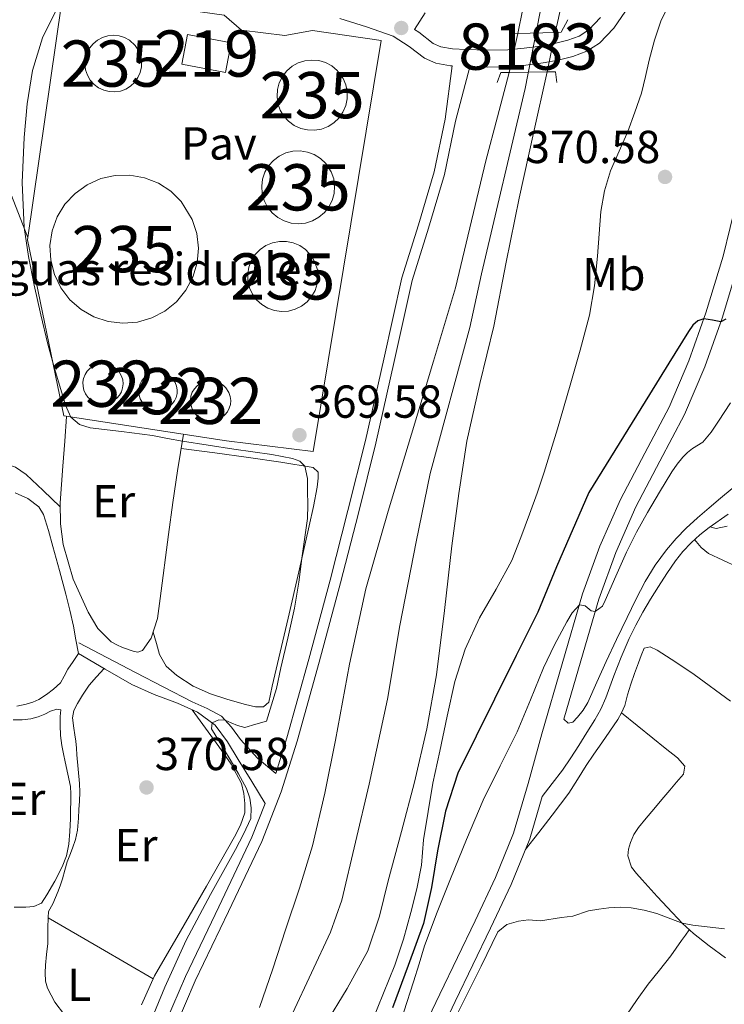
# Model space of a CAD drawing. Units: metres. Extents: x 594709 to 601663, y 4659673 to 4664396.
# Drawn here: x 598990 to 599142, y 4660552 to 4660765 of the extents above; entities that cross this region are included whole.
import ezdxf
from ezdxf.enums import TextEntityAlignment as Align

# ---------------------------------------------------------------- set-up
doc = ezdxf.new("R2010")
doc.units = ezdxf.units.M
doc.header["$MEASUREMENT"] = 0
for name, pattern in [('DGN Style 1', [52.232429, 0.086909, -52.14552]), ('DGN Style 2', [86.9092, 52.14552, -34.76368]), ('DGN Style 3', [121.67288, 86.9092, -34.76368]), ('DGN Style 4', [139.141629, 69.52736, -34.76368, 0.086909, -34.76368]), ('DGN Style 5', [60.83644, 26.07276, -34.76368])]:
    doc.linetypes.add(name, pattern=pattern)
for name, color, linetype, lineweight in [('Nivel 11', 7, 'Continuous', 0), ('Nivel 15', 7, 'Continuous', 0), ('Nivel 16', 7, 'Continuous', 0), ('Nivel 19', 7, 'Continuous', 0), ('Nivel 20', 7, 'Continuous', 0), ('Nivel 21', 7, 'Continuous', 0), ('Nivel 22', 7, 'Continuous', 0), ('Nivel 23', 7, 'Continuous', 0), ('Nivel 26', 7, 'Continuous', 0), ('Nivel 36', 7, 'Continuous', 0), ('Nivel 37', 7, 'Continuous', 0), ('Nivel 4', 7, 'Continuous', 0), ('Nivel 41', 7, 'Continuous', 0), ('Nivel 48', 7, 'Continuous', 0), ('Nivel 5', 7, 'Continuous', 0), ('Nivel 51', 7, 'Continuous', 0), ('Nivel 52', 7, 'Continuous', 0), ('Nivel 7', 7, 'Continuous', 0)]:
    doc.layers.add(name, color=color, linetype=linetype, lineweight=lineweight)
doc.styles.add('Style-Arial', font='txt')
doc.styles.add('Style-Arial Narrow', font='txt')

# ---------------------------------------------------------------- blocks, each defined once
blk = doc.blocks.new('5PATER')
at = {"layer": 'Nivel 7', "linetype": 'Continuous', "lineweight": 0}
h = blk.add_hatch(color=51, dxfattribs=at)
edge = h.paths.add_edge_path()
edge.add_ellipse((0, 0), major_axis=(-1.1, -1.11), ratio=0.999422, start_angle=0, end_angle=360)

msp = doc.modelspace()

# ---------------------------------------------------------------- linework, layer by layer
at = {"layer": 'Nivel 11', "color": 142, "linetype": 'Continuous', "lineweight": 13}
for points in [[(599143.32, 4661019.18, 364.88), (599140.48, 4661007.51, 365.02), (599137.54, 4660995.87, 365.11), (599135.69, 4660988.59, 365.08), (599133.85, 4660981.31, 365.03), (599131.78, 4660972.36, 364.98), (599129.69, 4660963.41, 364.95), (599126.35, 4660951.36, 364.95), (599122.9, 4660939.33, 364.96), (599120.4, 4660930.37, 364.96), (599118.17, 4660921.33, 364.95), (599117.19, 4660912.94, 364.96), (599116.57, 4660904.5, 365), (599114.47, 4660888.95, 365.14), (599112.18, 4660873.42, 365.28), (599109.42, 4660859.38, 365.41), (599106.98, 4660845.3, 365.52), (599105.49, 4660830.7, 365.57), (599104.1, 4660816.1, 365.54), (599102.83, 4660802.35, 365.46), (599101.56, 4660788.61, 365.38), (599100.4, 4660778.04, 365.44), (599098.87, 4660767.51, 365.51), (599097.76, 4660762.13, 365.49)], [(599105.81, 4660762.39, 365.56), (599106.56, 4660765.49, 365.56), (599107.83, 4660771.68, 365.56), (599108.98, 4660777.89, 365.56), (599109.73, 4660786.04, 365.49), (599110.4, 4660794.19, 365.4), (599112.57, 4660806.08, 365.34), (599114.69, 4660817.97, 365.32), (599117.09, 4660835.04, 365.34), (599119.53, 4660852.11, 365.35), (599122.29, 4660869.03, 365.24), (599124.97, 4660885.97, 365.12), (599126.81, 4660899.26, 365.07), (599128.65, 4660912.54, 365.01), (599130.83, 4660927.77, 364.85), (599133.03, 4660942.99, 364.69), (599134.64, 4660953.45, 364.74), (599136.55, 4660963.86, 364.8), (599138.43, 4660970.32, 364.79), (599142.37, 4660979.68, 364.77), (599146.09, 4660989.14, 364.76)], [(599041.92, 4660551.38, 366.9), (599044.79, 4660559.78, 366.97), (599047.55, 4660568.23, 367.08), (599050.56, 4660577.24, 367.04), (599053.33, 4660586.34, 367), (599056, 4660597.77, 366.94), (599058.32, 4660609.27, 366.88), (599061.38, 4660625.69, 366.5), (599064.9, 4660642.02, 365.99), (599069.69, 4660658.77, 365.64), (599074.74, 4660675.44, 365.48), (599079.51, 4660691.28, 365.51), (599084.27, 4660707.12, 365.54), (599090.88, 4660734.56, 365.52), (599093.38, 4660744.15, 365.49), (599095.9, 4660753.72, 365.46)], [(599080.18, 4660623.35, 367.48), (599081.88, 4660637.3, 367.53), (599083.49, 4660651.27, 367.48), (599084.97, 4660662.61, 367.24), (599086.72, 4660673.92, 366.96), (599089.58, 4660686.38, 366.67), (599092.59, 4660698.8, 366.37), (599095.27, 4660712.67, 366.1), (599098.04, 4660726.51, 365.88), (599101.14, 4660740.61, 365.66), (599104.11, 4660753.83, 365.56)], [(599056.03, 4660547.57, 368.05), (599060.89, 4660555.47, 367.98), (599065.35, 4660563.62, 367.91), (599067.83, 4660571.13, 367.84), (599069.75, 4660578.82, 367.76), (599072.64, 4660589.47, 367.64), (599075.44, 4660600.15, 367.52), (599078.12, 4660611.69, 367.48), (599080.18, 4660623.35, 367.48)]]:
    msp.add_polyline3d(points, dxfattribs=at)
at = {"layer": 'Nivel 15', "color": 4, "linetype": 'Continuous', "lineweight": 0, "flags": 128}
for points, elevation in [([(599015.04, 4660759.52), (599013.78, 4660760.69), (599012.7, 4660761.28), (599011.53, 4660761.65), (599010.31, 4660761.78), (599009.09, 4660761.66), (599007.92, 4660761.31), (599006.84, 4660760.73), (599005.9, 4660759.94), (599005.13, 4660758.99), (599004.57, 4660757.9), (599004.24, 4660756.72), (599004.14, 4660755.49), (599004.3, 4660754.28), (599004.69, 4660753.12), (599005.3, 4660752.05), (599006.11, 4660751.14), (599007.09, 4660750.4), (599008.2, 4660749.87), (599009.39, 4660749.57), (599010.61, 4660749.51), (599011.82, 4660749.7), (599012.97, 4660750.13), (599014.02, 4660750.77), (599014.91, 4660751.61), (599015.62, 4660752.61), (599016.11, 4660753.73), (599016.38, 4660754.93), (599016.4, 4660756.16), (599016.17, 4660757.36), (599015.71, 4660758.5), (599015.04, 4660759.52)], 374.9), ([(599059.97, 4660752.44), (599058.71, 4660754.15), (599057.54, 4660755.12), (599056.2, 4660755.84), (599054.74, 4660756.27), (599053.23, 4660756.41), (599051.72, 4660756.25), (599050.27, 4660755.79), (599048.94, 4660755.05), (599047.79, 4660754.06), (599046.85, 4660752.86), (599046.17, 4660751.5), (599045.78, 4660750.04), (599045.69, 4660748.52), (599045.89, 4660747.02), (599046.4, 4660745.58), (599047.18, 4660744.28), (599048.2, 4660743.15), (599049.42, 4660742.25), (599050.8, 4660741.62), (599052.28, 4660741.27), (599053.8, 4660741.22), (599055.3, 4660741.47), (599056.72, 4660742.02), (599058, 4660742.83), (599059.09, 4660743.89), (599059.95, 4660745.14), (599060.55, 4660746.54), (599060.85, 4660748.03), (599060.86, 4660749.55), (599060.56, 4660751.04), (599059.97, 4660752.44)], 369.44), ([(599057.43, 4660732.18), (599056.23, 4660734.04), (599055.09, 4660735.12), (599053.75, 4660735.95), (599052.27, 4660736.5), (599050.71, 4660736.74), (599049.14, 4660736.68), (599047.61, 4660736.3), (599046.18, 4660735.62), (599044.92, 4660734.67), (599043.87, 4660733.49), (599043.08, 4660732.13), (599042.58, 4660730.64), (599042.38, 4660729.08), (599042.49, 4660727.5), (599042.92, 4660725.98), (599043.64, 4660724.58), (599044.62, 4660723.35), (599045.83, 4660722.34), (599047.22, 4660721.59), (599048.72, 4660721.13), (599050.29, 4660720.98), (599051.86, 4660721.14), (599053.37, 4660721.61), (599054.75, 4660722.37), (599055.95, 4660723.39), (599056.92, 4660724.63), (599057.63, 4660726.04), (599058.05, 4660727.56), (599058.15, 4660729.13), (599057.95, 4660730.69), (599057.43, 4660732.18)], 369.56), ([(599024.99, 4660725.76), (599022.71, 4660728.01), (599020.02, 4660729.77), (599017.04, 4660730.95), (599013.88, 4660731.52), (599010.67, 4660731.45), (599007.55, 4660730.74), (599004.62, 4660729.43), (599002.01, 4660727.56), (598999.83, 4660725.21), (598998.15, 4660722.47), (598997.06, 4660719.46), (598996.58, 4660716.28), (598996.75, 4660713.08), (598997.55, 4660709.97), (598998.95, 4660707.08), (599000.9, 4660704.53), (599003.31, 4660702.42), (599006.1, 4660700.83), (599009.15, 4660699.83), (599012.33, 4660699.45), (599015.53, 4660699.71), (599018.61, 4660700.6), (599021.46, 4660702.09), (599023.95, 4660704.11), (599025.99, 4660706.59), (599027.49, 4660709.42), (599028.41, 4660712.49), (599028.69, 4660715.69), (599028.33, 4660718.88), (599027.35, 4660721.93), (599024.99, 4660725.76)], 373.86), ([(599053.26, 4660713.81), (599051.85, 4660715.39), (599050.59, 4660716.25), (599049.19, 4660716.84), (599047.71, 4660717.15), (599046.19, 4660717.15), (599044.7, 4660716.85), (599043.3, 4660716.26), (599042.05, 4660715.4), (599040.99, 4660714.32), (599040.16, 4660713.04), (599039.61, 4660711.62), (599039.35, 4660710.13), (599039.4, 4660708.61), (599039.74, 4660707.13), (599040.37, 4660705.75), (599041.27, 4660704.52), (599042.39, 4660703.5), (599043.69, 4660702.71), (599045.12, 4660702.2), (599046.62, 4660701.99), (599048.14, 4660702.08), (599049.61, 4660702.47), (599050.97, 4660703.14), (599052.17, 4660704.07), (599053.16, 4660705.22), (599053.91, 4660706.54), (599054.37, 4660707.99), (599054.54, 4660709.5), (599054.41, 4660711.01), (599053.97, 4660712.46), (599053.26, 4660713.81)], 369.22)]:
    msp.add_lwpolyline(points, dxfattribs=dict(at, elevation=elevation))
at = {"layer": 'Nivel 15', "color": 51, "linetype": 'Continuous', "lineweight": 13, "elevation": 372.07, "flags": 128}
msp.add_lwpolyline([(599026.33, 4660761.91), (599035.78, 4660760.12), (599034.57, 4660753.7), (599025.11, 4660755.49), (599026.33, 4660761.91)], dxfattribs=at)
at = {"layer": 'Nivel 15', "color": 51, "linetype": 'Continuous', "lineweight": 0, "flags": 128}
for points, elevation in [([(599012.06, 4660688.03), (599011.44, 4660689.07), (599010.83, 4660689.69), (599010.12, 4660690.18), (599009.32, 4660690.52), (599008.47, 4660690.69), (599007.6, 4660690.69), (599006.75, 4660690.52), (599005.95, 4660690.18), (599005.23, 4660689.69), (599004.63, 4660689.06), (599004.16, 4660688.33), (599003.85, 4660687.52), (599003.7, 4660686.67), (599003.73, 4660685.8), (599003.93, 4660684.95), (599004.29, 4660684.16), (599004.8, 4660683.46), (599005.44, 4660682.88), (599006.19, 4660682.43), (599007.01, 4660682.14), (599007.87, 4660682.02), (599008.73, 4660682.07), (599009.57, 4660682.3), (599010.35, 4660682.68), (599011.04, 4660683.22), (599011.6, 4660683.88), (599012.03, 4660684.64), (599012.29, 4660685.46), (599012.39, 4660686.33), (599012.31, 4660687.19), (599012.06, 4660688.03)], 372.32), ([(599023.65, 4660686.65), (599022.98, 4660687.6), (599022.35, 4660688.15), (599021.63, 4660688.56), (599020.84, 4660688.83), (599020.02, 4660688.93), (599019.19, 4660688.86), (599018.39, 4660688.63), (599017.65, 4660688.25), (599017.01, 4660687.72), (599016.47, 4660687.08), (599016.08, 4660686.35), (599015.84, 4660685.55), (599015.77, 4660684.72), (599015.86, 4660683.9), (599016.11, 4660683.11), (599016.52, 4660682.38), (599017.06, 4660681.75), (599017.72, 4660681.24), (599018.46, 4660680.87), (599019.26, 4660680.66), (599020.09, 4660680.6), (599020.92, 4660680.72), (599021.7, 4660681), (599022.41, 4660681.42), (599023.03, 4660681.98), (599023.52, 4660682.66), (599023.87, 4660683.41), (599024.06, 4660684.22), (599024.09, 4660685.05), (599023.95, 4660685.87), (599023.65, 4660686.65)], 373.68), ([(599035.29, 4660684.46), (599034.63, 4660685.48), (599034.01, 4660686.09), (599033.27, 4660686.56), (599032.46, 4660686.87), (599031.61, 4660687.01), (599030.73, 4660686.98), (599029.89, 4660686.78), (599029.1, 4660686.41), (599028.4, 4660685.9), (599027.81, 4660685.25), (599027.37, 4660684.51), (599027.08, 4660683.69), (599026.97, 4660682.82), (599027.02, 4660681.96), (599027.25, 4660681.12), (599027.64, 4660680.34), (599028.17, 4660679.65), (599028.83, 4660679.09), (599029.59, 4660678.67), (599030.42, 4660678.4), (599031.29, 4660678.31), (599032.15, 4660678.39), (599032.99, 4660678.64), (599033.75, 4660679.06), (599034.42, 4660679.61), (599034.97, 4660680.29), (599035.37, 4660681.06), (599035.6, 4660681.9), (599035.67, 4660682.77), (599035.56, 4660683.63), (599035.29, 4660684.46)], 372.4)]:
    msp.add_lwpolyline(points, dxfattribs=dict(at, elevation=elevation))
at = {"layer": 'Nivel 16', "color": 1, "linetype": 'Continuous', "lineweight": 13}
msp.add_polyline3d([(598999.45, 4660771.05, 371.78), (599034.23, 4660766.13, 371.43), (599037.97, 4660762.84, 371.43), (599047.38, 4660761.75, 371.43), (599053.37, 4660762.81, 371.43), (599068.22, 4660760.6, 370.9), (599053.51, 4660671.72, 370.71), (599034.74, 4660673.99, 370.63)], dxfattribs=at)
at = {"layer": 'Nivel 20', "color": 7, "linetype": 'DGN Style 2', "lineweight": 0}
msp.add_polyline3d([(599034.74, 4660673.99, 369.49), (598999.56, 4660679.4, 369.8), (598991.75, 4660717.48, 369.89), (598999.45, 4660771.05, 369.94)], dxfattribs=at)
at = {"layer": 'Nivel 21', "color": 1, "linetype": 'Continuous', "lineweight": 0, "elevation": 365.67, "flags": 128}
for points in [[(599105.81, 4660762.39), (599107.12, 4660762.43), (599108.61, 4660765.09)], [(599095.78, 4660763.92), (599096.39, 4660762.08), (599097.76, 4660762.13)], [(599097.76, 4660762.13), (599105.81, 4660762.39)], [(599093.28, 4660751.52), (599094.1, 4660753.7), (599095.9, 4660753.72)], [(599095.9, 4660753.72), (599104.11, 4660753.83)], [(599104.11, 4660753.83), (599105.88, 4660753.86), (599106.2, 4660751.57)]]:
    msp.add_lwpolyline(points, dxfattribs=at)
at = {"layer": 'Nivel 21', "color": 7, "linetype": 'Continuous', "lineweight": 0}
for points in [[(599145.51, 4660789.8, 369.21), (599141.78, 4660789.68, 368.78), (599138.17, 4660788.15, 368.35), (599133.17, 4660784.04, 367.96), (599128.86, 4660779.44, 367.66), (599125.44, 4660774.65, 367.49), (599121.04, 4660766.97, 367.33), (599118.53, 4660763.32, 367.19), (599115.45, 4660760.07, 366.96), (599112.69, 4660758.29, 366.7), (599109.63, 4660757.19, 366.4), (599106.46, 4660756.4, 366.07), (599103.26, 4660755.8, 365.76), (599099.53, 4660755.3, 365.66), (599095.8, 4660754.96, 365.81), (599091.12, 4660754.88, 366.1), (599087.39, 4660754.96, 366.47)], [(599045.4, 4660602.05, 368.66), (599047.83, 4660609.71, 368.52), (599052.59, 4660626.76, 368.23), (599057.15, 4660643.86, 367.99), (599061.03, 4660658.95, 367.87), (599064.82, 4660674.07, 367.75), (599068.76, 4660691.69, 367.56), (599072.66, 4660709.31, 367.38), (599076.25, 4660720.73, 367.27), (599079.65, 4660732.19, 367.14), (599082.03, 4660743.64, 367), (599083.59, 4660755.14, 366.98), (599083.21, 4660755.16, 367.04), (599080.03, 4660755.72, 367.52), (599077.57, 4660756.84, 367.82), (599074.27, 4660759.37, 368.21), (599070.78, 4660761.54, 368.49), (599065.06, 4660763.59, 368.76), (599059.24, 4660765.36, 368.93)], [(599073.34, 4660538.5, 384.88), (599080.91, 4660554.31, 384.49), (599088.52, 4660570.12, 384.05), (599092.97, 4660579.49, 383.71), (599096.85, 4660589.09, 383.25), (599099.99, 4660599.83, 382.38), (599102.98, 4660610.6, 381.45), (599107.35, 4660625.73, 380.81), (599111.78, 4660640.87, 380.06), (599115.53, 4660651.25, 379.17), (599119.99, 4660661.35, 378.27), (599125.24, 4660671.31, 377.42), (599130.49, 4660681.28, 376.61), (599134.77, 4660691.35, 375.87), (599138.44, 4660701.67, 375.13), (599142.14, 4660713.96, 374.28), (599145.19, 4660726.4, 373.44)], [(599143.25, 4660658.17, 382.34), (599139.17, 4660655.29, 382.37), (599137.14, 4660653.7, 382.54), (599135.23, 4660651.96, 382.69), (599133.45, 4660650.09, 382.79), (599131.86, 4660648.06, 382.87), (599129.98, 4660645.31, 382.96), (599128.18, 4660642.52, 383.01), (599126.46, 4660639.72, 383), (599124.8, 4660636.9, 382.97), (599123.27, 4660634.09, 382.98), (599121.87, 4660631.22, 382.97), (599120.13, 4660627.2, 382.95), (599118.51, 4660623.14, 382.91), (599117.67, 4660620.77, 382.89), (599116.82, 4660618.4, 382.86), (599115.7, 4660615.98, 382.84), (599114.4, 4660613.66, 382.81), (599112.69, 4660610.87, 382.77), (599110.95, 4660608.11, 382.72), (599109.23, 4660605.4, 382.6), (599107.4, 4660602.75, 382.52), (599105.2, 4660599.89, 382.52), (599103, 4660597.03, 382.52)], [(599002.72, 4660627.96, 371.8), (599008.5, 4660624.61, 371.19), (599014.27, 4660621.27, 370.58), (599019.13, 4660619.13, 370.36), (599024.13, 4660617.24, 370.26), (599028.49, 4660615.3, 370.03), (599032.29, 4660612.51, 369.8), (599034.97, 4660608.89, 369.65), (599037.3, 4660605.09, 369.46), (599040.21, 4660600.33, 369.12), (599043.11, 4660595.56, 368.79), (599040.26, 4660588.23, 368.93), (599033.09, 4660573.15, 369.18), (599025.89, 4660558.12, 369.33), (599020.41, 4660545.4, 369.36)]]:
    msp.add_polyline3d(points, dxfattribs=at)
at = {"layer": 'Nivel 21', "color": 7, "linetype": 'DGN Style 3', "lineweight": 0}
for points in [[(599115.67, 4660765.64, 367.19), (599113.09, 4660762.92, 366.96), (599111.05, 4660761.6, 366.7), (599108.56, 4660760.7, 366.4), (599105.68, 4660759.99, 366.07), (599102.67, 4660759.42, 365.76), (599099.12, 4660758.95, 365.66), (599095.6, 4660758.63, 365.81), (599091.13, 4660758.55, 366.1), (599086.59, 4660758.65, 366.56), (599083.63, 4660758.82, 367.04), (599081.12, 4660759.25, 367.52), (599079.47, 4660760, 367.82), (599076.36, 4660762.4, 368.21), (599075.39, 4660763, 368.28), (599077.71, 4660766.64, 368.14)], [(599022.55, 4660544.49, 369.36), (599028.01, 4660557.15, 369.33), (599035.19, 4660572.15, 369.18), (599042.39, 4660587.3, 368.93), (599046.59, 4660598.08, 368.72), (599050.06, 4660609.05, 368.52), (599054.83, 4660626.15, 368.23), (599059.4, 4660643.27, 367.99), (599063.28, 4660658.38, 367.87), (599067.08, 4660673.53, 367.75), (599071.03, 4660691.18, 367.56), (599074.91, 4660708.71, 367.38), (599078.48, 4660720.05, 367.27), (599081.91, 4660731.63, 367.14), (599084.31, 4660743.17, 367), (599087.39, 4660754.96, 366.47)], [(599123.31, 4660639.68, 383.06), (599121.39, 4660635.78, 382.84), (599119.11, 4660631.01, 382.77), (599116.85, 4660626.23, 382.68), (599114.87, 4660621.8, 382.48), (599112.9, 4660617.37, 382.2), (599111.92, 4660615.73, 382.06), (599110.64, 4660614.21, 381.9), (599109.65, 4660613.12, 381.84), (599108.67, 4660612.89, 381.66), (599107.72, 4660613.77, 381.28), (599110.88, 4660624.71, 380.81), (599115.28, 4660639.73, 380.06), (599118.93, 4660649.88, 379.17), (599123.3, 4660659.75, 378.27), (599128.49, 4660669.6, 377.42), (599133.81, 4660679.71, 376.61), (599138.19, 4660690.02, 375.87), (599141.93, 4660700.52, 375.13), (599145.69, 4660713, 374.28)], [(599144.09, 4660663.67, 382.06), (599141.61, 4660661.6, 382.27), (599139.13, 4660659.52, 382.54), (599136.64, 4660657.35, 383), (599134.2, 4660655.13, 383.32), (599131.99, 4660652.88, 383.3), (599129.93, 4660650.45, 383.28), (599127.45, 4660647.1, 383.26), (599125.31, 4660643.54, 383.24), (599123.31, 4660639.68, 383.06)], [(599045.4, 4660602.05, 368.66), (599041.48, 4660605.36, 369.06), (599037.78, 4660609.38, 369.44), (599035.85, 4660612.05, 369.65), (599033.67, 4660614.43, 369.83), (599030.56, 4660616.06, 369.83), (599027.36, 4660617.52, 369.88), (599015.11, 4660623.91, 370.97), (599002.85, 4660630.29, 372.07)], [(599017.13, 4660364.34, 386.57), (599017.18, 4660365, 386.56), (599017.47, 4660368.56, 386.6), (599017.75, 4660372.07, 386.64), (599018.75, 4660381.99, 386.61), (599019.74, 4660391.77, 386.59), (599020.92, 4660398.44, 386.55), (599022.75, 4660405.06, 386.46), (599025.03, 4660412.02, 386.28), (599027.76, 4660418.76, 386.09), (599032.94, 4660429.43, 385.86), (599038.17, 4660440.25, 385.71), (599045.2, 4660455.51, 385.63), (599051.71, 4660471.04, 385.57), (599056.01, 4660482.54, 385.53), (599060.27, 4660493.99, 385.49), (599066.26, 4660510.22, 385.33), (599072.27, 4660526.37, 385.09), (599076.7, 4660537, 384.88), (599084.23, 4660552.72, 384.49), (599091.83, 4660568.53, 384.05), (599096.34, 4660578.01, 383.71), (599100.33, 4660587.89, 383.25), (599103, 4660597.03, 382.52)]]:
    msp.add_polyline3d(points, dxfattribs=at)
at = {"layer": 'Nivel 22', "color": 142, "linetype": 'DGN Style 5', "lineweight": 0, "extrusion": (-0.000752142, -0.003401, 0.999994), "elevation": -15935.5, "flags": 128}
msp.add_lwpolyline([(599097.87, 4660734.89), (599096.01, 4660726.48)], dxfattribs=at)
at = {"layer": 'Nivel 22', "color": 142, "linetype": 'DGN Style 5', "lineweight": 0, "elevation": 365.56, "flags": 128}
msp.add_lwpolyline([(599105.81, 4660762.39), (599104.11, 4660753.83)], dxfattribs=at)
at = {"layer": 'Nivel 22', "color": 142, "linetype": 'DGN Style 1', "lineweight": 13}
msp.add_polyline3d([(599104.11, 4660753.83, 365.56), (599105.81, 4660762.39, 365.56), (599105.81, 4660762.39, 365.67), (599097.76, 4660762.13, 365.67), (599097.76, 4660762.13, 365.49), (599095.9, 4660753.72, 365.46), (599095.9, 4660753.72, 365.67)], close=True, dxfattribs=at)
at = {"layer": 'Nivel 23', "color": 70, "linetype": 'DGN Style 4', "lineweight": 0}
msp.add_polyline3d([(599103.42, 4660770.92, 365.52), (599099.32, 4660750.23, 365.54), (599089.94, 4660710.15, 365.83), (599087.36, 4660698.53, 365.97), (599078.77, 4660666.94, 366.33), (599075.78, 4660652.12, 366.62), (599072.28, 4660634.03, 366.94), (599069.58, 4660618.14, 367), (599065.6, 4660599.73, 367.22), (599059.7, 4660574.64, 367.45), (599057.23, 4660567.72, 367.49), (599049.03, 4660550.13, 367.47), (599040.34, 4660533.44, 367.66), (599034.76, 4660518.18, 367.89), (599027.79, 4660503.45, 368.11)], dxfattribs=at)
at = {"layer": 'Nivel 36', "color": 92, "linetype": 'Continuous', "lineweight": 0, "extrusion": (0.001972, -0.00115, 0.999997), "elevation": -3808.74, "flags": 128}
msp.add_lwpolyline([(598994.29, 4660569.53), (599005.64, 4660562.91), (599016.99, 4660556.29)], dxfattribs=at)
at = {"layer": 'Nivel 36', "color": 92, "linetype": 'Continuous', "lineweight": 0}
for points in [[(598998.78, 4660659.74, 371.16), (598995.11, 4660663.23, 370.98), (598991.44, 4660666.72, 370.8), (598989.13, 4660668.28, 370.75), (598985.01, 4660669.61, 370.79), (598980.77, 4660670.68, 370.84), (598975.56, 4660672.22, 370.85), (598970.34, 4660673.76, 370.87), (598968.55, 4660674.6, 370.84), (598968.43, 4660675.6, 370.84), (598967.13, 4660682.27, 370.8), (598965.75, 4660688.93, 370.77), (598959.6, 4660715.97, 370.64), (598953.17, 4660742.95, 370.53), (598948.31, 4660761.62, 370.61), (598943.23, 4660780.23, 370.76), (598941.73, 4660784.89, 370.78), (598940.31, 4660789.62, 370.79), (598940.15, 4660791.81, 370.76), (598940.18, 4660793.83, 370.77), (598940.39, 4660795.37, 370.8), (598940.95, 4660796.79, 370.76), (598941.9, 4660798.3, 370.62), (598942.85, 4660799.81, 370.48)], [(598957.88, 4660790.56, 370.2), (598968, 4660771.51, 370.36), (598978.11, 4660752.47, 370.52), (598981.47, 4660744.77, 370.57), (598984.39, 4660736.88, 370.47), (598988.11, 4660727.44, 370.18), (598991.83, 4660718, 369.89)], [(599000.19, 4660679.3, 369.79), (598999.77, 4660673.92, 370.21), (598999.35, 4660668.53, 370.63), (598999.05, 4660664.57, 370.91), (598998.77, 4660660.61, 371.12), (598998.85, 4660656.08, 371.28), (598999.47, 4660651.56, 371.36), (599001.58, 4660644.09, 371.44), (599004.87, 4660636.93, 371.43), (599006.97, 4660633.4, 371.32), (599009.84, 4660630.53, 371.2), (599011.03, 4660629.86, 371.19), (599012.27, 4660629.32, 371.2), (599014.61, 4660628.47, 371.33), (599015.61, 4660628.28, 371.35), (599016.56, 4660628.66, 371.35), (599018.49, 4660631.32, 371.31), (599019.82, 4660635.54, 371.26), (599020.4, 4660639.92, 371.2), (599022.25, 4660653.76, 371.58), (599023.18, 4660660.66, 371.57), (599024.19, 4660667.49, 370.9), (599024.83, 4660671.45, 370.24), (599025.46, 4660675.42, 369.57)], [(599018.9, 4660632.62, 371.3), (599019.59, 4660630.19, 370.94), (599020.27, 4660627.76, 370.58), (599021.72, 4660625.25, 370.42), (599024, 4660623.22, 370.45), (599027.53, 4660620.94, 370.4), (599031.3, 4660619.27, 370.37), (599035.07, 4660618.01, 370.38), (599038.88, 4660616.93, 370.4), (599041.04, 4660616.48, 370.42), (599042.74, 4660616.47, 370.39), (599043.95, 4660617.43, 370.23), (599044.31, 4660619.19, 370.24), (599044.61, 4660620.95, 370.26), (599046.34, 4660628.3, 370.33), (599048.07, 4660635.67, 370.4), (599050.37, 4660645.65, 370.43), (599052.66, 4660655.63, 370.36), (599053.56, 4660659.8, 370.28), (599054.39, 4660663.99, 370.2), (599054.61, 4660665.95, 370.2), (599054.61, 4660667.25, 370.23), (599053.49, 4660668.21, 370.18), (599046.53, 4660669.41, 370.16), (599039.55, 4660670.42, 370.13), (599032.26, 4660671.39, 370.11), (599024.97, 4660672.36, 370.08)], [(599002.72, 4660627.96, 371.8), (599002.19, 4660630.92, 372.05), (599001.65, 4660633.88, 372.31), (599000.89, 4660637.36, 372.33), (599000, 4660640.82, 372.2), (598998.63, 4660645.98, 372.18), (598997.23, 4660651.14, 372.18), (598996.3, 4660654.61, 372.24), (598995.2, 4660658.05, 372.28), (598994.21, 4660659.7, 372.26), (598991.83, 4660661.54, 372.22), (598989.04, 4660662.74, 372.18)], [(599143.05, 4660655.54, 382.75), (599140.69, 4660655.07, 382.65), (599139.31, 4660655.38, 382.37)], [(599135.98, 4660652.64, 382.63), (599137.41, 4660650.96, 383.51), (599139.02, 4660649.63, 383.96), (599142.09, 4660648.19, 383.73), (599145.22, 4660646.76, 383.4)], [(599143.75, 4660617.68, 384.26), (599135.89, 4660623.43, 384.17), (599131.94, 4660626.11, 384.11), (599127.92, 4660628.68, 384.04), (599126.35, 4660629.45, 384.02), (599125.08, 4660629.17, 383.99), (599124.43, 4660627.59, 384.01), (599123.86, 4660625.98, 384.04), (599123.01, 4660623.66, 384.04), (599122.17, 4660621.34, 384.04), (599121.51, 4660619.06, 384.05), (599120.87, 4660616.77, 384.06), (599120.21, 4660615.18, 384.1), (599119.36, 4660613.69, 384.14), (599117.63, 4660611.19, 384.13), (599115.9, 4660608.68, 384.11), (599114.21, 4660606.22, 384.07), (599112.51, 4660603.76, 384.04), (599110.67, 4660600.76, 384.01), (599108.79, 4660597.79, 383.99), (599107, 4660595.39, 384.02), (599105.18, 4660593.03, 383.96), (599102.28, 4660589.29, 383.66), (599099.38, 4660585.54, 383.36)], [(598989.4, 4660616.6, 372.45), (598991.46, 4660617.01, 372.45), (598992.85, 4660617.45, 372.4), (598994.18, 4660618.07, 372.34), (598995.82, 4660619.09, 372.34), (598997.38, 4660620.24, 372.34), (598998.85, 4660621.62, 372.34), (598999.66, 4660623.11, 372.31), (599000.43, 4660624.61, 372.2), (599001.58, 4660626.28, 372), (599002.72, 4660627.96, 371.8)], [(599008.31, 4660624.72, 371.21), (599006.68, 4660622.91, 371.15), (599005.06, 4660621.11, 371.09), (599003.6, 4660619, 371.01), (599002.56, 4660617.19, 371.01), (599001.77, 4660615.67, 371.01), (599001.46, 4660614.08, 371.01), (599001.76, 4660611.81, 371), (599001.98, 4660610.4, 370.99), (599002.18, 4660609, 370.98), (599002.3, 4660607.53, 370.95), (599002.4, 4660606.07, 370.92), (599002.69, 4660602.96, 370.88), (599002.96, 4660599.86, 370.84), (599003.03, 4660597.96, 370.81), (599002.98, 4660596.05, 370.79), (599002.85, 4660594.21, 370.85), (599002.72, 4660592.37, 370.9), (599002.56, 4660589.76, 370.84), (599002.13, 4660587.78, 370.79), (599001.44, 4660585.84, 370.77), (599000.85, 4660584.36, 370.79), (599000.29, 4660582.88, 370.82), (598999.79, 4660581.08, 370.86), (598999.3, 4660579.27, 370.9), (598998.85, 4660577.92, 370.93), (598998.37, 4660576.58, 370.96), (598997.8, 4660575.18, 371.02), (598997.19, 4660573.81, 371.08), (598996.24, 4660572.2, 371.09), (598996.19, 4660570.85, 371.06), (598996.11, 4660568.55, 371.11), (598996.14, 4660566.9, 371.1), (598996.13, 4660565.25, 371.09), (598995.86, 4660562.87, 371.11), (598995.62, 4660560.56, 371.08), (598995.57, 4660558.93, 371.03), (598995.65, 4660557.08, 371.01), (598996.02, 4660555.6, 371.03), (598997.62, 4660552.52, 371.03), (598999.76, 4660549.8, 371.03)], [(598988.83, 4660573.08, 372.44), (598991.33, 4660573.08, 372.45), (598993.09, 4660573.23, 372.42), (598994.72, 4660573.99, 372.39), (598995.94, 4660575.78, 372.36), (598997.65, 4660578.76, 372.3), (598999.23, 4660581.83, 372.24), (599000.16, 4660584.22, 372.2), (599000.67, 4660586.71, 372.16), (599000.9, 4660589.46, 372.16), (599001.01, 4660592.21, 372.16), (599001.04, 4660594.12, 372.12), (599001.06, 4660596.04, 372.07), (599001.11, 4660597.63, 372.06), (599001.01, 4660599.22, 372.05), (599000.47, 4660601.88, 372.07), (598999.89, 4660604.52, 372.08), (598999.52, 4660606.3, 372.1), (598999.15, 4660608.08, 372.12), (598998.83, 4660610.23, 372.12), (598998.77, 4660612.45, 372.21), (598998.79, 4660614.37, 372.2), (598998.96, 4660615.81, 372.18), (598998.1, 4660615.92, 372.2), (598996.71, 4660615.52, 372.2), (598995.49, 4660614.87, 372.2), (598994.01, 4660614.27, 372.19), (598992.48, 4660613.86, 372.18), (598990.55, 4660613.67, 372.16), (598988.64, 4660613.64, 372.18)], [(599016.37, 4660551.94, 371.04), (599019.19, 4660558.24, 371), (599024.82, 4660567.93, 370.92), (599030.43, 4660577.64, 370.84), (599033.48, 4660582.98, 370.73), (599036.5, 4660588.34, 370.64), (599037.79, 4660590.84, 370.64), (599038.74, 4660593.49, 370.64), (599038.71, 4660595.55, 370.64), (599038.51, 4660597.71, 370.63), (599037.99, 4660599.83, 370.61), (599035.76, 4660604.03, 370.68), (599033.11, 4660607.87, 370.63), (599030.2, 4660611.85, 370.36), (599027.3, 4660615.83, 370.09)], [(599120.21, 4660615.18, 384.1), (599123.58, 4660612.43, 384.3), (599126.95, 4660609.67, 384.49), (599129.6, 4660607.53, 384.5), (599132.26, 4660605.39, 384.42), (599133.86, 4660603.61, 384.38), (599133.58, 4660601.86, 384.38), (599132.11, 4660600.14, 384.38), (599130.64, 4660598.41, 384.38), (599128.93, 4660596.38, 384.39), (599127.21, 4660594.34, 384.4), (599125.52, 4660592.35, 384.4), (599123.84, 4660590.36, 384.4), (599122.87, 4660588.8, 384.4), (599122.13, 4660587.07, 384.4), (599121.69, 4660585.65, 384.41), (599121.55, 4660584.22, 384.42), (599122.33, 4660581.78, 384.75), (599123.46, 4660580.36, 384.86), (599124.63, 4660579.03, 384.9), (599127.89, 4660575.43, 384.9), (599131.19, 4660571.86, 384.9), (599133.39, 4660569.56, 384.9), (599135.74, 4660567.41, 384.9), (599139.17, 4660564.73, 384.9), (599142.65, 4660562.12, 384.9)], [(599148.43, 4660521.31, 385.69), (599141.98, 4660525.24, 385.7), (599136.85, 4660528.54, 385.71), (599131.79, 4660531.95, 385.74), (599127.36, 4660535.05, 385.8), (599122.99, 4660538.23, 385.87), (599121.31, 4660539.58, 385.88), (599119.73, 4660541.16, 385.89), (599118.91, 4660542.41, 385.89), (599118.5, 4660543.77, 385.89), (599118.87, 4660545.78, 385.89), (599120.03, 4660547.8, 385.89), (599121.27, 4660549.74, 385.89), (599123.59, 4660553.11, 385.9), (599125.97, 4660556.44, 385.9), (599128.43, 4660559.5, 385.89), (599130.86, 4660562.57, 385.86), (599132.04, 4660564.25, 385.99), (599133.18, 4660565.9, 385.82), (599134.01, 4660567.07, 385.36), (599134.84, 4660568.23, 384.9)]]:
    msp.add_polyline3d(points, dxfattribs=at)
at = {"layer": 'Nivel 4', "color": 30, "linetype": 'Continuous', "lineweight": 30, "elevation": 375, "flags": 128}
msp.add_lwpolyline([(599142.72, 4660700.33), (599141.66, 4660699.77), (599139.83, 4660700.12), (599138.01, 4660700.44), (599136.68, 4660699.95), (599135.61, 4660699.07), (599134.68, 4660697.64), (599130.45, 4660690.84), (599126.23, 4660684.04), (599119.66, 4660673.45), (599113.15, 4660662.83), (599106.11, 4660646.73), (599102.06, 4660636.97), (599097.4, 4660627.53), (599092.74, 4660618.09), (599088.76, 4660610.1), (599084.8, 4660602.09), (599082.11, 4660593.87), (599080.39, 4660585.31), (599079.09, 4660577.39), (599077.35, 4660569.6), (599074.03, 4660560.46), (599070.68, 4660551.33)], dxfattribs=at)
at = {"layer": 'Nivel 5', "color": 30, "linetype": 'Continuous', "lineweight": 0, "flags": 128}
for points, elevation in [([(598998.25, 4660767.9), (598994.96, 4660761.22), (598992.8, 4660754.13), (598991.62, 4660746.9), (598990.97, 4660739.63), (598990.54, 4660729.88), (598990.98, 4660720.15), (598991.95, 4660713.89), (598993.19, 4660707.68), (598994.6, 4660701.3), (598996.11, 4660694.94), (598997.58, 4660689.66), (598999.15, 4660684.4), (598999.94, 4660681.74), (599001.1, 4660679.16), (599002.94, 4660677.56), (599005.3, 4660676.85), (599012.05, 4660676.01), (599018.79, 4660675.13), (599022, 4660674.53), (599025.23, 4660673.96), (599030.79, 4660673.08), (599036.36, 4660672.22), (599040.45, 4660671.62), (599044.53, 4660671.03), (599046.78, 4660670.64), (599049.03, 4660670.16), (599050.59, 4660669.64), (599051.73, 4660668.51), (599052.31, 4660665.84), (599052.29, 4660663.16), (599052.37, 4660660.17), (599052.25, 4660657.19), (599051.73, 4660653.14), (599051.16, 4660649.1), (599050.37, 4660643.44), (599049.48, 4660637.8), (599048.03, 4660631.33), (599046.48, 4660624.88), (599045.56, 4660620.42), (599043.41, 4660613.36), (599041.07, 4660612.68), (599038.72, 4660612), (599037.11, 4660612.39), (599035.76, 4660612.99), (599034.45, 4660613.58), (599033.07, 4660613.67), (599031.69, 4660612.96), (599031.49, 4660611.66), (599033.51, 4660608.36), (599035.54, 4660605.05), (599037.35, 4660601.95), (599039.11, 4660598.76), (599039.8, 4660596.72), (599040.11, 4660594.6), (599040, 4660592.32), (599038.45, 4660588.9), (599036.74, 4660585.58), (599031.27, 4660575.81), (599026.03, 4660565.93), (599021.46, 4660555.77), (599017.16, 4660545.49)], 370), ([(599066.23, 4660548.43), (599068.68, 4660554.5), (599071.13, 4660560.56), (599073.05, 4660566.19), (599074.66, 4660571.93), (599075.93, 4660577.04), (599076.93, 4660582.2), (599077.37, 4660587.64), (599079.4, 4660599.95), (599080.87, 4660606.84), (599082.49, 4660614.4), (599084.11, 4660621.95), (599086.39, 4660628.96), (599089.48, 4660635.72), (599093.06, 4660641.89), (599096.44, 4660648.14), (599098.41, 4660653.12), (599100.27, 4660658.15), (599101.93, 4660662.67), (599103.49, 4660667.23), (599106.33, 4660676.64), (599109.05, 4660686.08), (599111.23, 4660693.62), (599113.25, 4660701.23), (599114.32, 4660707.57), (599114.97, 4660713.97), (599115.32, 4660718.82), (599115.69, 4660723.66), (599116.49, 4660728.09), (599117.83, 4660732.4), (599119.67, 4660736.7), (599121.52, 4660740.97), (599123.09, 4660745.09), (599124.49, 4660749.27), (599125.37, 4660752.81), (599126.19, 4660756.36), (599127.35, 4660760.73), (599128.77, 4660765.02), (599130.66, 4660768.72)], 370), ([(599143.79, 4660682.26), (599141.14, 4660678.28), (599139.57, 4660675.92), (599137.77, 4660673.72), (599135.55, 4660672.34), (599134.46, 4660671.47), (599133.45, 4660670.49), (599132.2, 4660668.94), (599131.08, 4660667.29), (599128.37, 4660662.93), (599125.79, 4660658.5), (599123.46, 4660654.25), (599121.28, 4660649.92), (599118.93, 4660644.71), (599116.63, 4660639.48), (599116.1, 4660638.24), (599114.51, 4660637.1), (599113.65, 4660637.26), (599112.31, 4660638.33), (599111.1, 4660638.52), (599109.54, 4660636.78), (599108.33, 4660634.82), (599105.71, 4660629.9), (599103.3, 4660624.91), (599100.47, 4660617.97), (599097.6, 4660611.07), (599093.92, 4660603.67), (599090.3, 4660596.24), (599086.68, 4660587.75), (599083.19, 4660579.2)], 380), ([(599083.19, 4660579.2), (599080.31, 4660572), (599077.61, 4660564.73), (599076.4, 4660560.85), (599075.23, 4660556.96), (599073.08, 4660550.43)], 380), ([(599082.87, 4660546.36), (599089.82, 4660560.35), (599093.45, 4660567.8), (599095.36, 4660569.35), (599097.94, 4660570.09), (599100.08, 4660570.38), (599102.64, 4660570.12), (599107.24, 4660570.86), (599109.68, 4660571.14), (599113.05, 4660572.28), (599115.25, 4660572.7), (599117.46, 4660572.96), (599119.88, 4660573.07), (599122.3, 4660572.95), (599125.1, 4660572.46), (599127.85, 4660571.72), (599133.33, 4660569.63), (599135.63, 4660569.18), (599142.49, 4660568.39)], 385)]:
    msp.add_lwpolyline(points, dxfattribs=dict(at, elevation=elevation))
at = {"layer": 'Nivel 51', "color": 151, "linetype": 'Continuous', "lineweight": 13}
for points in [[(599098.87, 4660767.51, 365.51), (599097.76, 4660762.13, 365.49), (599097.76, 4660762.13, 365.67), (599105.81, 4660762.39, 365.56), (599106.56, 4660765.49, 365.56)], [(599056.03, 4660547.57, 368.05), (599060.89, 4660555.47, 367.98), (599065.35, 4660563.62, 367.91), (599067.83, 4660571.13, 367.84), (599069.75, 4660578.82, 367.76), (599072.64, 4660589.47, 367.64), (599075.44, 4660600.15, 367.52), (599078.12, 4660611.69, 367.48), (599080.18, 4660623.35, 367.48), (599081.88, 4660637.3, 367.53), (599083.49, 4660651.27, 367.48), (599084.97, 4660662.61, 367.24), (599086.72, 4660673.92, 366.96), (599089.58, 4660686.38, 366.67), (599092.59, 4660698.8, 366.37), (599095.27, 4660712.67, 366.1), (599098.04, 4660726.51, 365.88), (599101.14, 4660740.61, 365.66), (599104.11, 4660753.83, 365.56), (599104.11, 4660753.83, 365.67), (599095.9, 4660753.72, 365.67), (599095.9, 4660753.72, 365.46), (599093.38, 4660744.15, 365.49), (599090.88, 4660734.56, 365.52), (599084.27, 4660707.12, 365.54), (599079.51, 4660691.28, 365.51), (599074.74, 4660675.44, 365.48), (599069.69, 4660658.77, 365.64), (599064.9, 4660642.02, 365.99), (599061.38, 4660625.69, 366.5), (599058.32, 4660609.27, 366.88), (599056, 4660597.77, 366.94), (599053.33, 4660586.34, 367), (599050.56, 4660577.24, 367.04), (599047.55, 4660568.23, 367.08), (599044.79, 4660559.78, 366.97), (599041.92, 4660551.38, 366.9)]]:
    msp.add_polyline3d(points, dxfattribs=at)
at = {"layer": 'Nivel 52', "color": 4, "linetype": 'Continuous', "lineweight": 0, "flags": 128}
for points, elevation in [([(599015.04, 4660759.52), (599013.78, 4660760.69), (599012.7, 4660761.28), (599011.53, 4660761.65), (599010.31, 4660761.78), (599009.09, 4660761.66), (599007.92, 4660761.31), (599006.84, 4660760.73), (599005.9, 4660759.94), (599005.13, 4660758.99), (599004.57, 4660757.9), (599004.24, 4660756.72), (599004.14, 4660755.49), (599004.3, 4660754.28), (599004.69, 4660753.12), (599005.3, 4660752.05), (599006.11, 4660751.14), (599007.09, 4660750.4), (599008.2, 4660749.87), (599009.39, 4660749.57), (599010.61, 4660749.51), (599011.82, 4660749.7), (599012.97, 4660750.13), (599014.02, 4660750.77), (599014.91, 4660751.61), (599015.62, 4660752.61), (599016.11, 4660753.73), (599016.38, 4660754.93), (599016.4, 4660756.16), (599016.17, 4660757.36), (599015.71, 4660758.5)], 374.9), ([(599059.97, 4660752.44), (599058.71, 4660754.15), (599057.54, 4660755.12), (599056.2, 4660755.84), (599054.74, 4660756.27), (599053.23, 4660756.41), (599051.72, 4660756.25), (599050.27, 4660755.79), (599048.94, 4660755.05), (599047.79, 4660754.06), (599046.85, 4660752.86), (599046.17, 4660751.5), (599045.78, 4660750.04), (599045.69, 4660748.52), (599045.89, 4660747.02), (599046.4, 4660745.58), (599047.18, 4660744.28), (599048.2, 4660743.15), (599049.42, 4660742.25), (599050.8, 4660741.62), (599052.28, 4660741.27), (599053.8, 4660741.22), (599055.3, 4660741.47), (599056.72, 4660742.02), (599058, 4660742.83), (599059.09, 4660743.89), (599059.95, 4660745.14), (599060.55, 4660746.54), (599060.85, 4660748.03), (599060.86, 4660749.55), (599060.56, 4660751.04)], 369.44), ([(599057.43, 4660732.18), (599056.23, 4660734.04), (599055.09, 4660735.12), (599053.75, 4660735.95), (599052.27, 4660736.5), (599050.71, 4660736.74), (599049.14, 4660736.68), (599047.61, 4660736.3), (599046.18, 4660735.62), (599044.92, 4660734.67), (599043.87, 4660733.49), (599043.08, 4660732.13), (599042.58, 4660730.64), (599042.38, 4660729.08), (599042.49, 4660727.5), (599042.92, 4660725.98), (599043.64, 4660724.58), (599044.62, 4660723.35), (599045.83, 4660722.34), (599047.22, 4660721.59), (599048.72, 4660721.13), (599050.29, 4660720.98), (599051.86, 4660721.14), (599053.37, 4660721.61), (599054.75, 4660722.37), (599055.95, 4660723.39), (599056.92, 4660724.63), (599057.63, 4660726.04), (599058.05, 4660727.56), (599058.15, 4660729.13), (599057.95, 4660730.69)], 369.56), ([(599024.99, 4660725.76), (599022.71, 4660728.01), (599020.02, 4660729.77), (599017.04, 4660730.95), (599013.88, 4660731.52), (599010.67, 4660731.45), (599007.55, 4660730.74), (599004.62, 4660729.43), (599002.01, 4660727.56), (598999.83, 4660725.21), (598998.15, 4660722.47), (598997.06, 4660719.46), (598996.58, 4660716.28), (598996.75, 4660713.08), (598997.55, 4660709.97), (598998.95, 4660707.08), (599000.9, 4660704.53), (599003.31, 4660702.42), (599006.1, 4660700.83), (599009.15, 4660699.83), (599012.33, 4660699.45), (599015.53, 4660699.71), (599018.61, 4660700.6), (599021.46, 4660702.09), (599023.95, 4660704.11), (599025.99, 4660706.59), (599027.49, 4660709.42), (599028.41, 4660712.49), (599028.69, 4660715.69), (599028.33, 4660718.88), (599027.35, 4660721.93)], 373.86), ([(599053.26, 4660713.81), (599051.85, 4660715.39), (599050.59, 4660716.25), (599049.19, 4660716.84), (599047.71, 4660717.15), (599046.19, 4660717.15), (599044.7, 4660716.85), (599043.3, 4660716.26), (599042.05, 4660715.4), (599040.99, 4660714.32), (599040.16, 4660713.04), (599039.61, 4660711.62), (599039.35, 4660710.13), (599039.4, 4660708.61), (599039.74, 4660707.13), (599040.37, 4660705.75), (599041.27, 4660704.52), (599042.39, 4660703.5), (599043.69, 4660702.71), (599045.12, 4660702.2), (599046.62, 4660701.99), (599048.14, 4660702.08), (599049.61, 4660702.47), (599050.97, 4660703.14), (599052.17, 4660704.07), (599053.16, 4660705.22), (599053.91, 4660706.54), (599054.37, 4660707.99), (599054.54, 4660709.5), (599054.41, 4660711.01), (599053.97, 4660712.46)], 369.22)]:
    msp.add_lwpolyline(points, close=True, dxfattribs=dict(at, elevation=elevation))
at = {"layer": 'Nivel 52', "color": 1, "linetype": 'Continuous', "lineweight": 0, "flags": 128}
for points, elevation in [([(599012.06, 4660688.03), (599011.44, 4660689.07), (599010.83, 4660689.69), (599010.12, 4660690.18), (599009.32, 4660690.52), (599008.47, 4660690.69), (599007.6, 4660690.69), (599006.75, 4660690.52), (599005.95, 4660690.18), (599005.23, 4660689.69), (599004.63, 4660689.06), (599004.16, 4660688.33), (599003.85, 4660687.52), (599003.7, 4660686.67), (599003.73, 4660685.8), (599003.93, 4660684.95), (599004.29, 4660684.16), (599004.8, 4660683.46), (599005.44, 4660682.88), (599006.19, 4660682.43), (599007.01, 4660682.14), (599007.87, 4660682.02), (599008.73, 4660682.07), (599009.57, 4660682.3), (599010.35, 4660682.68), (599011.04, 4660683.22), (599011.6, 4660683.88), (599012.03, 4660684.64), (599012.29, 4660685.46), (599012.39, 4660686.33), (599012.31, 4660687.19)], 372.32), ([(599023.65, 4660686.65), (599022.98, 4660687.6), (599022.35, 4660688.15), (599021.63, 4660688.56), (599020.84, 4660688.83), (599020.02, 4660688.93), (599019.19, 4660688.86), (599018.39, 4660688.63), (599017.65, 4660688.25), (599017.01, 4660687.72), (599016.47, 4660687.08), (599016.08, 4660686.35), (599015.84, 4660685.55), (599015.77, 4660684.72), (599015.86, 4660683.9), (599016.11, 4660683.11), (599016.52, 4660682.38), (599017.06, 4660681.75), (599017.72, 4660681.24), (599018.46, 4660680.87), (599019.26, 4660680.66), (599020.09, 4660680.6), (599020.92, 4660680.72), (599021.7, 4660681), (599022.41, 4660681.42), (599023.03, 4660681.98), (599023.52, 4660682.66), (599023.87, 4660683.41), (599024.06, 4660684.22), (599024.09, 4660685.05), (599023.95, 4660685.87)], 373.68), ([(599035.29, 4660684.46), (599034.63, 4660685.48), (599034.01, 4660686.09), (599033.27, 4660686.56), (599032.46, 4660686.87), (599031.61, 4660687.01), (599030.73, 4660686.98), (599029.89, 4660686.78), (599029.1, 4660686.41), (599028.4, 4660685.9), (599027.81, 4660685.25), (599027.37, 4660684.51), (599027.08, 4660683.69), (599026.97, 4660682.82), (599027.02, 4660681.96), (599027.25, 4660681.12), (599027.64, 4660680.34), (599028.17, 4660679.65), (599028.83, 4660679.09), (599029.59, 4660678.67), (599030.42, 4660678.4), (599031.29, 4660678.31), (599032.15, 4660678.39), (599032.99, 4660678.64), (599033.75, 4660679.06), (599034.42, 4660679.61), (599034.97, 4660680.29), (599035.37, 4660681.06), (599035.6, 4660681.9), (599035.67, 4660682.77), (599035.56, 4660683.63)], 372.4)]:
    msp.add_lwpolyline(points, close=True, dxfattribs=dict(at, elevation=elevation))
at = {"layer": 'Nivel 52', "color": 1, "linetype": 'Continuous', "lineweight": 13}
msp.add_3dface([(599026.33, 4660761.91, 372.07), (599025.11, 4660755.49, 372.07), (599034.57, 4660753.7, 372.07), (599035.78, 4660760.12, 372.07)], dxfattribs=at)

# ---------------------------------------------------------------- block references
at = {"layer": 'Nivel 7', "color": 51, "linetype": 'Continuous', "lineweight": 0}
for p in [(599072.56, 4660763.34, 368.6), (599129.6, 4660731.11, 370.58), (599050.54, 4660675.25, 369.58), (599017.47, 4660599.01, 370.58)]:
    msp.add_blockref('5PATER', p, dxfattribs=at)

# ---------------------------------------------------------------- texts
at = {"layer": 'Nivel 19', "color": 7, "linetype": 'Continuous', "lineweight": 0, "style": 'Style-Arial'}
msp.add_text('Depuradora aguas residuales', height=7, dxfattribs=at).set_placement((598990.54, 4660711.19, 370.04), align=Align.MIDDLE_CENTER)
at = {"layer": 'Nivel 26', "color": 7, "linetype": 'Continuous', "lineweight": 0, "style": 'Style-Arial'}
msp.add_text('Pav', height=7, dxfattribs=at).set_placement((599033.12, 4660738.37, 368.86), align=Align.MIDDLE_CENTER)
at = {"layer": 'Nivel 37', "color": 92, "linetype": 'Continuous', "lineweight": 0, "style": 'Style-Arial Narrow'}
for s, p in [('Mb', (599118.54, 4660710.07, 370.9)), ('Er', (599010.35, 4660660.92, 371.32)), ('Er', (598990.92, 4660596.53, 372.4)), ('Er', (599015.19, 4660586.52, 370.77)), ('L', (599002.92, 4660556.32, 371.03))]:
    msp.add_text(s, height=7, dxfattribs=at).set_placement(p, align=Align.MIDDLE_CENTER)
at = {"layer": 'Nivel 41', "color": 7, "linetype": 'Continuous', "lineweight": 0, "style": 'Style-Arial'}
for s, p in [('370.58', (599099.42, 4660734.1, 370.58)), ('369.58', (599052.28, 4660679, 369.58)), ('370.58', (599019.21, 4660602.76, 370.58))]:
    msp.add_text(s, height=7, dxfattribs=at).set_placement(p)
at = {"layer": 'Nivel 48', "color": 1, "linetype": 'Continuous', "lineweight": 0, "style": 'Style-Arial Narrow'}
for s, p in [('219', (599030.44, 4660757.81, 369.21)), ('232', (599008.03, 4660686.37, 369.81)), ('232', (599019.93, 4660684.76, 369.5)), ('232', (599031.31, 4660682.66, 369.23))]:
    msp.add_text(s, height=10, dxfattribs=at).set_placement(p, align=Align.MIDDLE_CENTER)
at = {"layer": 'Nivel 48', "color": 142, "linetype": 'Continuous', "lineweight": 0, "style": 'Style-Arial Narrow'}
msp.add_text('8183', height=10, dxfattribs=at).set_placement((599100.01, 4660759.31, 365.67), align=Align.MIDDLE_CENTER)
at = {"layer": 'Nivel 48', "color": 4, "linetype": 'Continuous', "lineweight": 0, "style": 'Style-Arial Narrow'}
for p in [(599010.27, 4660755.64, 369.67), (599053.28, 4660748.81, 368.41), (599050.26, 4660728.86, 368.22), (599012.62, 4660715.5, 369.27), (599046.93, 4660709.58, 368.26)]:
    msp.add_text('235', height=10, dxfattribs=at).set_placement(p, align=Align.MIDDLE_CENTER)

doc.saveas('drawing.dxf')
